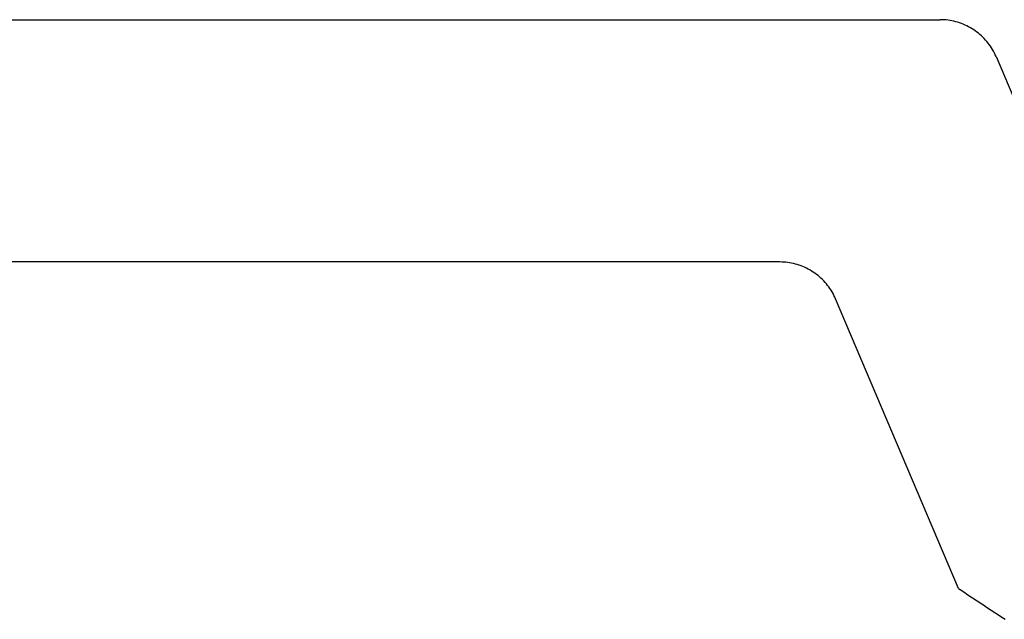
# Model space of a CAD drawing. Units: millimetres. Extents: x 11600 to 25862, y -2132 to 1761.
# Drawn here: x 16885 to 16892, y -504 to -500 of the extents above; entities that cross this region are included whole.
import ezdxf

# ---------------------------------------------------------------- set-up
doc = ezdxf.new("R2010")
doc.units = ezdxf.units.MM
doc.layers.get('0').update_dxf_attribs({"color": 1})
doc.layers.add('GR_035', color=3, linetype='Continuous')

# ---------------------------------------------------------------- blocks, each defined once
blk = doc.blocks.new('5552_X_B5EC', base_point=(0, -51.8))
at = {"color": 0}
for p, q in [((5, -30.23094), (5, -35.6)), ((7, -35.6), (7, -31.55471)), ((5, -35.6), (5, -40.96906)), ((7, -39.64529), (7, -35.6)), ((7.00026, -39.66152), (7, -39.64529)), ((7.00105, -39.67775), (7.00026, -39.66152)), ((7.00237, -39.69393), (7.00105, -39.67775)), ((7.00421, -39.71007), (7.00237, -39.69393)), ((7.00658, -39.72614), (7.00421, -39.71007)), ((7.00947, -39.74212), (7.00658, -39.72614)), ((7.01287, -39.758), (7.00947, -39.74212)), ((7.01679, -39.77376), (7.01287, -39.758)), ((7.02121, -39.78938), (7.01679, -39.77376)), ((7.02615, -39.80486), (7.02121, -39.78938)), ((7.03158, -39.82016), (7.02615, -39.80486)), ((7.03751, -39.83528), (7.03158, -39.82016)), ((7.04392, -39.8502), (7.03751, -39.83528)), ((7.05082, -39.86491), (7.04392, -39.8502)), ((7.05819, -39.87938), (7.05082, -39.86491)), ((7.06602, -39.8936), (7.05819, -39.87938)), ((7.07431, -39.90757), (7.06602, -39.8936)), ((7.08306, -39.92125), (7.07431, -39.90757)), ((7.09224, -39.93465), (7.08306, -39.92125)), ((7.10185, -39.94774), (7.09224, -39.93465)), ((7.11189, -39.96051), (7.10185, -39.94774)), ((7.12233, -39.97295), (7.11189, -39.96051)), ((7.13317, -39.98504), (7.12233, -39.97295)), ((7.1444, -39.99678), (7.13317, -39.98504)), ((7.156, -40.00814), (7.1444, -39.99678)), ((7.16796, -40.01912), (7.156, -40.00814)), ((7.18028, -40.02971), (7.16796, -40.01912)), ((7.19293, -40.03989), (7.18028, -40.02971)), ((7.20591, -40.04965), (7.19293, -40.03989)), ((7.2192, -40.05899), (7.20591, -40.04965)), ((7.23278, -40.06789), (7.2192, -40.05899)), ((7.24665, -40.07635), (7.23278, -40.06789)), ((7.26078, -40.08435), (7.24665, -40.07635)), ((7.27517, -40.09188), (7.26078, -40.08435)), ((7.28979, -40.09895), (7.27517, -40.09188)), ((7.30463, -40.10554), (7.28979, -40.09895)), ((9.69537, -41.12034), (7.30463, -40.10554)), ((5.00026, -40.9853), (5, -40.96906)), ((5.00105, -41.00152), (5.00026, -40.9853)), ((5.00237, -41.0177), (5.00105, -41.00152)), ((5.00421, -41.03384), (5.00237, -41.0177)), ((5.00658, -41.04991), (5.00421, -41.03384)), ((5.00947, -41.06589), (5.00658, -41.04991)), ((5.01287, -41.08177), (5.00947, -41.06589)), ((5.01679, -41.09753), (5.01287, -41.08177)), ((5.02121, -41.11316), (5.01679, -41.09753)), ((5.02615, -41.12863), (5.02121, -41.11316)), ((5.03158, -41.14393), (5.02615, -41.12863)), ((5.03751, -41.15905), (5.03158, -41.14393)), ((5.04392, -41.17397), (5.03751, -41.15905)), ((5.05082, -41.18868), (5.04392, -41.17397)), ((9.69537, -41.12034), (9.70383, -41.13313)), ((9.70383, -41.13313), (9.71229, -41.14591)), ((9.71229, -41.14591), (9.72075, -41.1587)), ((9.72075, -41.1587), (9.72921, -41.17148)), ((9.72921, -41.17148), (9.73768, -41.18427)), ((9.73768, -41.18427), (9.74614, -41.19705)), ((5.05819, -41.20315), (5.05082, -41.18868)), ((5.06602, -41.21738), (5.05819, -41.20315)), ((5.07431, -41.23134), (5.06602, -41.21738)), ((5.08306, -41.24503), (5.07431, -41.23134)), ((5.09224, -41.25842), (5.08306, -41.24503)), ((5.10185, -41.27151), (5.09224, -41.25842)), ((9.74614, -41.19705), (9.7546, -41.20984)), ((9.7546, -41.20984), (9.76306, -41.22262)), ((9.76306, -41.22262), (9.77152, -41.23541)), ((9.77152, -41.23541), (9.77999, -41.24819)), ((9.77999, -41.24819), (9.78845, -41.26098)), ((9.78845, -41.26098), (9.79691, -41.27376)), ((5.11189, -41.28428), (5.10185, -41.27151)), ((5.12233, -41.29672), (5.11189, -41.28428)), ((5.13317, -41.30881), (5.12233, -41.29672)), ((5.1444, -41.32055), (5.13317, -41.30881)), ((5.156, -41.33191), (5.1444, -41.32055)), ((5.16796, -41.34289), (5.156, -41.33191)), ((5.18028, -41.35348), (5.16796, -41.34289)), ((9.79691, -41.27376), (9.80537, -41.28655)), ((9.80537, -41.28655), (9.81383, -41.29933)), ((9.81383, -41.29933), (9.8223, -41.31212)), ((9.8223, -41.31212), (9.83076, -41.3249)), ((9.83076, -41.3249), (9.83922, -41.33769)), ((9.83922, -41.33769), (9.84768, -41.35047)), ((5.19293, -41.36366), (5.18028, -41.35348)), ((5.20591, -41.37342), (5.19293, -41.36366)), ((5.2192, -41.38276), (5.20591, -41.37342)), ((5.23278, -41.39166), (5.2192, -41.38276)), ((5.24665, -41.40012), (5.23278, -41.39166)), ((5.26078, -41.40812), (5.24665, -41.40012)), ((5.27517, -41.41566), (5.26078, -41.40812)), ((5.28979, -41.42272), (5.27517, -41.41566)), ((5.30463, -41.42931), (5.28979, -41.42272)), ((5.30463, -41.42931), (7.81552, -42.49512)), ((9.84768, -41.35047), (9.85614, -41.36325)), ((9.85614, -41.36325), (9.86461, -41.37604)), ((9.86461, -41.37604), (9.87307, -41.38882)), ((9.87307, -41.38882), (9.88153, -41.40161)), ((9.88153, -41.40161), (9.88999, -41.41439)), ((9.88999, -41.41439), (9.89846, -41.42718)), ((9.89846, -41.42718), (9.90692, -41.43996)), ((9.90692, -41.43996), (9.91538, -41.45275)), ((9.91538, -41.45275), (9.92384, -41.46553)), ((9.92384, -41.46553), (9.9323, -41.47832)), ((9.9323, -41.47832), (9.94077, -41.4911)), ((9.94077, -41.4911), (9.94923, -41.50389))]:
    blk.add_line(p, q, dxfattribs=at)

msp = doc.modelspace()

# ---------------------------------------------------------------- block references
at = {"layer": 'GR_035', "color": 1, "xscale": -0.8212791955381876, "yscale": 0.8212791955381876, "zscale": 0.8212791955381876, "rotation": 89.9999999999997}
msp.add_blockref('5552_X_B5EC', (16900.0996, -495.9578), dxfattribs=at)
msp.add_blockref('5552_X_B5EC', (16900.0996, -495.9578), dxfattribs=at)

doc.saveas('drawing.dxf')
